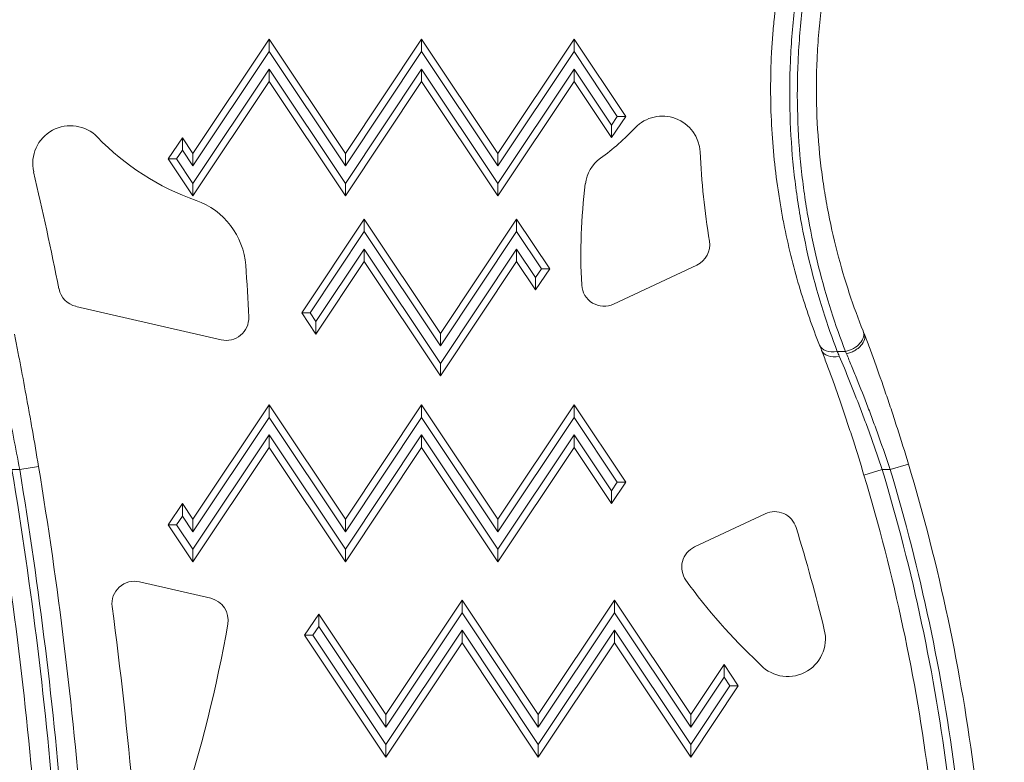
# Model space of a CAD drawing. Units: millimetres. Extents: x 49051 to 53262, y -16256 to -10204.
# Drawn here: x 51140 to 51270, y -14177 to -14080 of the extents above; entities that cross this region are included whole.
import ezdxf

# ---------------------------------------------------------------- set-up
doc = ezdxf.new("R2010")
doc.units = ezdxf.units.MM
doc.styles.get("Standard").update_dxf_attribs({"font": 'arial.ttf'})
doc.dimstyles.new('ISO-25', dxfattribs={"dimtxt": 2.5, "dimasz": 2.5, "dimexe": 1.25, "dimexo": 0.625, "dimtad": 1, "dimtxsty": 'Standard', "dimcen": 2.5, "dimadec": 0, "dimazin": 0, "dimtfac": 1, "dimtmove": 0, "dimatfit": 3, "dimfxl": 1, "dimarcsym": 0})

# ---------------------------------------------------------------- blocks, each defined once
blk = doc.blocks.new('A$C7EFA2494')
at = {"color": 0, "linetype": 'Continuous', "lineweight": 0}
for p, q in [((6840.15, -191.82), (6830.15, -206.82)), ((6850.15, -206.82), (6840.15, -191.82)), ((6840.15, -191.82), (6840.15, -193.46)), ((6860.15, -191.82), (6850.15, -206.82)), ((6870.15, -206.82), (6860.15, -191.82)), ((6860.15, -191.82), (6860.15, -193.46)), ((6880.15, -191.82), (6870.15, -206.82)), ((6886.92, -201.97), (6880.15, -191.82)), ((6880.15, -191.82), (6880.15, -193.46)), ((6840.15, -193.46), (6830.15, -208.46)), ((6850.15, -208.46), (6840.15, -193.46)), ((6860.15, -193.46), (6850.15, -208.46)), ((6870.15, -208.46), (6860.15, -193.46)), ((6880.15, -193.46), (6870.15, -208.46)), ((6885.82, -201.97), (6880.15, -193.46)), ((6830.15, -210.76), (6840.15, -195.76)), ((6840.15, -195.76), (6850.15, -210.76)), ((6840.15, -197.4), (6840.15, -195.76)), ((6850.15, -210.76), (6860.15, -195.76)), ((6860.15, -195.76), (6870.15, -210.76)), ((6860.15, -197.4), (6860.15, -195.76)), ((6870.15, -210.76), (6880.15, -195.76)), ((6880.15, -195.76), (6885.06, -203.12)), ((6880.15, -197.4), (6880.15, -195.76)), ((6830.15, -212.4), (6840.15, -197.4)), ((6840.15, -197.4), (6850.15, -212.4)), ((6850.15, -212.4), (6860.15, -197.4)), ((6860.15, -197.4), (6870.15, -212.4)), ((6870.15, -212.4), (6880.15, -197.4)), ((6880.15, -197.4), (6885.06, -204.76)), ((6885.06, -204.76), (6886.92, -201.97)), ((6885.06, -203.12), (6885.82, -201.97)), ((6885.82, -201.97), (6886.92, -201.97)), ((6885.06, -204.76), (6885.06, -203.12)), ((6828.79, -204.78), (6826.93, -207.56)), ((6830.15, -206.82), (6828.79, -204.78)), ((6828.79, -204.78), (6828.79, -206.42)), ((6828.79, -206.42), (6828.02, -207.56)), ((6830.15, -208.46), (6828.79, -206.42)), ((6826.93, -207.56), (6830.15, -212.4)), ((6826.93, -207.56), (6828.02, -207.56)), ((6828.02, -207.56), (6830.15, -210.76)), ((6830.15, -206.82), (6830.15, -208.46)), ((6850.15, -206.82), (6850.15, -208.46)), ((6870.15, -206.82), (6870.15, -208.46)), ((6830.15, -212.4), (6830.15, -210.76)), ((6850.15, -212.4), (6850.15, -210.76)), ((6870.15, -212.4), (6870.15, -210.76)), ((6852.62, -215.45), (6844.43, -227.74)), ((6862.62, -230.45), (6852.62, -215.45)), ((6852.62, -215.45), (6852.62, -217.09)), ((6872.62, -215.45), (6862.62, -230.45)), ((6876.96, -221.95), (6872.62, -215.45)), ((6872.62, -215.45), (6872.62, -217.09)), ((6852.62, -217.09), (6845.52, -227.74)), ((6862.62, -232.09), (6852.62, -217.09)), ((6872.62, -217.09), (6862.62, -232.09)), ((6875.86, -221.95), (6872.62, -217.09)), ((6846.28, -228.89), (6852.62, -219.38)), ((6852.62, -219.38), (6862.62, -234.38)), ((6852.62, -221.02), (6852.62, -219.38)), ((6862.62, -234.38), (6872.62, -219.38)), ((6872.62, -219.38), (6875.1, -223.1)), ((6872.62, -221.02), (6872.62, -219.38)), ((6846.28, -230.53), (6852.62, -221.02)), ((6852.62, -221.02), (6862.62, -236.02)), ((6862.62, -236.02), (6872.62, -221.02)), ((6872.62, -221.02), (6875.1, -224.74)), ((6875.1, -224.74), (6876.96, -221.95)), ((6875.1, -223.1), (6875.86, -221.95)), ((6876.96, -221.95), (6875.86, -221.95)), ((6885.34, -226.59), (6896.25, -221.48)), ((6875.1, -224.74), (6875.1, -223.1)), ((6814.81, -226.89), (6833.88, -231.29)), ((6844.43, -227.74), (6846.28, -230.53)), ((6844.43, -227.74), (6845.52, -227.74)), ((6845.52, -227.74), (6846.28, -228.89)), ((6846.28, -228.89), (6846.28, -230.53)), ((6862.62, -230.45), (6862.62, -232.09)), ((6915.74, -232.81), (6914.67, -232.81)), ((6862.62, -236.02), (6862.62, -234.38)), ((6840.15, -239.82), (6830.15, -254.82)), ((6850.15, -254.82), (6840.15, -239.82)), ((6840.15, -239.82), (6840.15, -241.46)), ((6860.15, -239.82), (6850.15, -254.82)), ((6870.15, -254.82), (6860.15, -239.82)), ((6860.15, -239.82), (6860.15, -241.46)), ((6880.15, -239.82), (6870.15, -254.82)), ((6886.92, -249.97), (6880.15, -239.82)), ((6880.15, -239.82), (6880.15, -241.46)), ((6840.15, -241.46), (6830.15, -256.46)), ((6850.15, -256.46), (6840.15, -241.46)), ((6860.15, -241.46), (6850.15, -256.46)), ((6870.15, -256.46), (6860.15, -241.46)), ((6880.15, -241.46), (6870.15, -256.46)), ((6885.82, -249.97), (6880.15, -241.46)), ((6830.15, -258.75), (6840.15, -243.75)), ((6840.15, -243.75), (6850.15, -258.75)), ((6840.15, -245.39), (6840.15, -243.75)), ((6850.15, -258.75), (6860.15, -243.75)), ((6860.15, -243.75), (6870.15, -258.75)), ((6860.15, -245.39), (6860.15, -243.75)), ((6870.15, -258.75), (6880.15, -243.75)), ((6880.15, -243.75), (6885.06, -251.11)), ((6880.15, -245.39), (6880.15, -243.75)), ((6830.15, -260.39), (6840.15, -245.39)), ((6840.15, -245.39), (6850.15, -260.39)), ((6850.15, -260.39), (6860.15, -245.39)), ((6860.15, -245.39), (6870.15, -260.39)), ((6870.15, -260.39), (6880.15, -245.39)), ((6880.15, -245.39), (6885.06, -252.75)), ((6809.91, -247.89), (6807.44, -248.29)), ((6924.01, -247.58), (6921.61, -248.29)), ((6806.43, -248.29), (6807.44, -248.29)), ((6918.17, -249.02), (6920.57, -248.29)), ((6920.57, -248.29), (6921.61, -248.29)), ((6885.06, -252.75), (6886.92, -249.97)), ((6885.06, -251.11), (6885.82, -249.97)), ((6885.82, -249.97), (6886.92, -249.97)), ((6885.06, -252.75), (6885.06, -251.11)), ((6828.79, -252.77), (6826.93, -255.56)), ((6830.15, -254.82), (6828.79, -252.77)), ((6828.79, -252.77), (6828.79, -254.41)), ((6905.21, -254.1), (6895.96, -258.44)), ((6826.93, -255.56), (6830.15, -260.39)), ((6826.93, -255.56), (6828.02, -255.56)), ((6828.79, -254.41), (6828.02, -255.56)), ((6828.02, -255.56), (6830.15, -258.75)), ((6830.15, -256.46), (6828.79, -254.41)), ((6830.15, -254.82), (6830.15, -256.46)), ((6850.15, -254.82), (6850.15, -256.46)), ((6870.15, -254.82), (6870.15, -256.46)), ((6830.15, -260.39), (6830.15, -258.75)), ((6850.15, -260.39), (6850.15, -258.75)), ((6870.15, -260.39), (6870.15, -258.75)), ((6832.5, -265.19), (6823.14, -263.03)), ((6865.46, -265.45), (6855.46, -280.45)), ((6875.46, -280.45), (6865.46, -265.45)), ((6865.46, -265.45), (6865.46, -267.09)), ((6885.46, -265.45), (6875.46, -280.45)), ((6895.46, -280.45), (6885.46, -265.45)), ((6885.46, -265.45), (6885.46, -267.09)), ((6846.66, -267.25), (6844.8, -270.04)), ((6855.46, -280.45), (6846.66, -267.25)), ((6846.66, -267.25), (6846.66, -268.89)), ((6865.46, -267.09), (6855.46, -282.09)), ((6875.46, -282.09), (6865.46, -267.09)), ((6885.46, -267.09), (6875.46, -282.09)), ((6895.46, -282.09), (6885.46, -267.09)), ((6846.66, -268.89), (6845.89, -270.04)), ((6855.46, -282.09), (6846.66, -268.89)), ((6855.46, -284.38), (6865.46, -269.38)), ((6865.46, -269.38), (6875.46, -284.38)), ((6865.46, -271.02), (6865.46, -269.38)), ((6875.46, -284.38), (6885.46, -269.38)), ((6885.46, -269.38), (6895.46, -284.38)), ((6885.46, -271.02), (6885.46, -269.38)), ((6844.8, -270.04), (6855.46, -286.02)), ((6844.8, -270.04), (6845.89, -270.04)), ((6845.89, -270.04), (6855.46, -284.38)), ((6855.46, -286.02), (6865.46, -271.02)), ((6865.46, -271.02), (6875.46, -286.02)), ((6875.46, -286.02), (6885.46, -271.02)), ((6885.46, -271.02), (6895.46, -286.02)), ((6899.83, -273.88), (6895.46, -280.45)), ((6901.69, -276.67), (6899.83, -273.88)), ((6899.83, -275.52), (6899.83, -273.88)), ((6899.83, -275.52), (6895.46, -282.09)), ((6900.6, -276.67), (6899.83, -275.52)), ((6895.46, -286.02), (6901.69, -276.67)), ((6895.46, -284.38), (6900.6, -276.67)), ((6901.69, -276.67), (6900.6, -276.67)), ((6855.46, -280.45), (6855.46, -282.09)), ((6875.46, -280.45), (6875.46, -282.09)), ((6895.46, -280.45), (6895.46, -282.09)), ((6855.46, -286.02), (6855.46, -284.38)), ((6875.46, -286.02), (6875.46, -284.38)), ((6895.46, -286.02), (6895.46, -284.38))]:
    blk.add_line(p, q, dxfattribs=at)
for centre, radius, start, end in [((6891.75, -206.87), 4.94, 2.8134, 136.3434), ((6814.09, -208.13), 4.94, 44.2383, 192.9311), ((6863.57, -179.98), 34.02, 306.1173, 316.3434), ((6842, -180.96), 34.02, 224.2383, 250.4062), ((6886.53, -211.44), 4.94, 126.1173, 172.7386), ((7005.3, -201.29), 108.75, 182.8134, 189.0271), ((6210.17, -346.79), 614.69, 11.46543, 12.93106), ((6954.24, -220.07), 73.2, 172.7386, 183.1465), ((6827.3, -222.24), 9.81, 4.3946, 70.4062), ((6895, -218.81), 2.94, 295.1266, 9.0271), ((6650.6, -235.82), 187.03, 2.3032, 4.3946), ((6815.48, -224.02), 2.94, 191.4654, 257.0056), ((6884.09, -223.93), 2.94, 183.1465, 295.1266), ((6834.54, -228.42), 2.94, 257.0056, 2.3032), ((6258.18, -339.12), 559.22, 4.5195, 9.3897), ((6680.36, -320.66), 254.37, 7.2398, 16.6964), ((6258.18, -339.12), 553.22, 4.5066, 9.4067), ((6258.18, -339.12), 555.72, 4.5119, 9.4067), ((6258.18, -339.12), 556.72, 4.5141, 9.3897), ((6680.36, -320.66), 248.37, 7.2618, 16.7649), ((6680.36, -320.66), 250.87, 7.2524, 16.7649), ((6680.36, -320.66), 251.87, 7.2487, 16.6964), ((6906.46, -256.76), 2.94, 17.1717, 115.1266), ((6690.16, -323.6), 229.33, 13.6921, 17.1717), ((6897.21, -261.1), 2.94, 115.1266, 215.7317), ((6822.48, -265.89), 2.94, 77.0056, 187.5264), ((6954.24, -220.07), 73.2, 215.7317, 227.0378), ((6831.84, -268.05), 2.94, 349.9147, 77.0056), ((6210.17, -346.79), 614.69, 5.18091, 7.5264), ((6650.6, -235.82), 187.03, 342.1498, 349.9147), ((6908.18, -270.51), 4.94, 219.277, 13.9676)]:
    blk.add_arc(centre, radius, start, end, dxfattribs=at)
at = {"color": 0, "linetype": 'Continuous', "lineweight": 0, "extrusion": (0, 0, -1)}
for centre, major_axis, ratio, start_param, end_param in [((6915.74, -231.05), (2.32, 0.93), 0.676965, 0, 1.835864), ((6927.45, -243.81), (-11.15, 21.08), 0.110177, -0.828082, -0.806955), ((6914.67, -231.05), (-2.32, -0.92), 0.677624, -1.308782, 0), ((6914.94, -231.74), (-2.33, -0.91), 0.649142, -1.321524, -0.007332), ((6923.87, -244.57), (-11.04, 18.87), 0.124715, -0.868299, -0.827119)]:
    blk.add_ellipse(centre, major_axis=major_axis, ratio=ratio, start_param=start_param, end_param=end_param, dxfattribs=at)
at = {"color": 0, "linetype": 'Continuous', "lineweight": 0}
for centre, major_axis, ratio, start_param, end_param in [((6922, -245.71), (11.52, -21.95), 0.11801, -2.307798, -2.267962), ((6924.92, -244.52), (11.07, -18.8), 0.122628, -2.313174, -2.293539)]:
    blk.add_ellipse(centre, major_axis=major_axis, ratio=ratio, start_param=start_param, end_param=end_param, dxfattribs=at)
for points, knots in [([(6907.9, -179.5), (6907.24, -182.65), (6906.74, -185.8), (6906.42, -188.96), (6906.34, -189.75), (6906.26, -190.54), (6906.2, -191.33), (6906.14, -192.12), (6906.09, -192.91), (6906.05, -193.69), (6905.97, -195.26), (6905.93, -196.82), (6905.93, -198.35)], [0, 0, 0, 0, 0.00958498, 0.00958498, 0.00958498, 0.01198122, 0.01198122, 0.01198122, 0.01437747, 0.01437747, 0.01437747, 0.01916996, 0.01916996, 0.01916996, 0.01916996]), ([(6914.67, -232.81), (6914.01, -231.1), (6913.39, -229.32), (6912.81, -227.47), (6912.22, -225.62), (6911.68, -223.69), (6911.19, -221.69), (6910.69, -219.68), (6910.25, -217.6), (6909.87, -215.43), (6909.77, -214.89), (6909.68, -214.34), (6909.59, -213.79), (6909.51, -213.24), (6909.42, -212.69), (6909.35, -212.14), (6909.19, -211.03), (6909.06, -209.91), (6908.94, -208.78), (6908.7, -206.52), (6908.55, -204.22), (6908.48, -201.87), (6908.4, -199.53), (6908.42, -197.14), (6908.53, -194.71), (6908.58, -193.49), (6908.66, -192.26), (6908.76, -191.04), (6908.87, -189.81), (6908.99, -188.59), (6909.15, -187.36), (6909.45, -184.91), (6909.85, -182.46), (6910.34, -180.02)], [0, 0, 0, 0, 0.00737729, 0.00737729, 0.00737729, 0.01475459, 0.01475459, 0.01475459, 0.02213188, 0.02213188, 0.02213188, 0.02397621, 0.02397621, 0.02397621, 0.02582053, 0.02582053, 0.02582053, 0.02950918, 0.02950918, 0.02950918, 0.03688647, 0.03688647, 0.03688647, 0.04426376, 0.04426376, 0.04426376, 0.04795241, 0.04795241, 0.04795241, 0.05164106, 0.05164106, 0.05164106, 0.05901835, 0.05901835, 0.05901835, 0.05901835]), ([(6911.37, -180.02), (6910.86, -182.46), (6910.46, -184.91), (6910.15, -187.36), (6910, -188.58), (6909.87, -189.81), (6909.77, -191.03), (6909.67, -192.26), (6909.59, -193.49), (6909.53, -194.71), (6909.42, -197.14), (6909.4, -199.53), (6909.48, -201.88), (6909.55, -204.22), (6909.71, -206.52), (6909.94, -208.78), (6910.06, -209.91), (6910.2, -211.03), (6910.36, -212.14), (6910.51, -213.25), (6910.69, -214.34), (6910.88, -215.43), (6911.27, -217.6), (6911.72, -219.68), (6912.22, -221.69), (6912.72, -223.69), (6913.27, -225.62), (6913.86, -227.47), (6914.45, -229.33), (6915.08, -231.1), (6915.74, -232.81)], [0, 0, 0, 0, 0.0074394, 0.0074394, 0.0074394, 0.0111591, 0.0111591, 0.0111591, 0.0148788, 0.0148788, 0.0148788, 0.0223182, 0.0223182, 0.0223182, 0.02975761, 0.02975761, 0.02975761, 0.03347731, 0.03347731, 0.03347731, 0.03719701, 0.03719701, 0.03719701, 0.04463641, 0.04463641, 0.04463641, 0.05207581, 0.05207581, 0.05207581, 0.05951521, 0.05951521, 0.05951521, 0.05951521]), ([(6918.06, -230.12), (6916.79, -226.95), (6915.63, -223.5), (6914.66, -219.75), (6914.17, -217.88), (6913.74, -215.93), (6913.36, -213.9), (6913.17, -212.88), (6913, -211.85), (6912.85, -210.81), (6912.69, -209.77), (6912.56, -208.72), (6912.44, -207.66), (6912.21, -205.54), (6912.05, -203.37), (6911.98, -201.17), (6911.91, -198.96), (6911.92, -196.71), (6912.02, -194.41), (6912.08, -193.26), (6912.15, -192.1), (6912.25, -190.94), (6912.36, -189.78), (6912.48, -188.63), (6912.63, -187.47), (6912.93, -185.16), (6913.32, -182.85), (6913.81, -180.54)], [0, 0, 0, 0, 0.0139505, 0.0139505, 0.0139505, 0.02092574, 0.02092574, 0.02092574, 0.02441337, 0.02441337, 0.02441337, 0.02790099, 0.02790099, 0.02790099, 0.03487624, 0.03487624, 0.03487624, 0.04185149, 0.04185149, 0.04185149, 0.04533911, 0.04533911, 0.04533911, 0.04882674, 0.04882674, 0.04882674, 0.05580199, 0.05580199, 0.05580199, 0.05580199]), ([(6905.93, -198.35), (6905.93, -201.54), (6906.1, -204.65), (6906.41, -207.68), (6906.57, -209.2), (6906.76, -210.7), (6906.99, -212.18), (6907.1, -212.93), (6907.22, -213.66), (6907.35, -214.39), (6907.48, -215.12), (6907.62, -215.84), (6907.76, -216.55), (6908.34, -219.4), (6909.03, -222.1), (6909.8, -224.67), (6910.58, -227.23), (6911.43, -229.67), (6912.34, -231.97)], [0.01916996, 0.01916996, 0.01916996, 0.01916996, 0.02911089, 0.02911089, 0.02911089, 0.03408135, 0.03408135, 0.03408135, 0.03656658, 0.03656658, 0.03656658, 0.03905182, 0.03905182, 0.03905182, 0.04899275, 0.04899275, 0.04899275, 0.05893368, 0.05893368, 0.05893368, 0.05893368]), ([(6809.91, -247.89), (6809.64, -246.27), (6809.37, -244.69), (6809.1, -243.13), (6808.96, -242.35), (6808.83, -241.57), (6808.69, -240.81), (6808.55, -240.04), (6808.41, -239.28), (6808.28, -238.54), (6808.01, -237.05), (6807.74, -235.65), (6807.49, -234.31), (6807.36, -233.65), (6807.24, -233), (6807.11, -232.37), (6806.99, -231.74), (6806.87, -231.14), (6806.76, -230.56)], [0, 0, 0, 0, 0.00483657, 0.00483657, 0.00483657, 0.00725485, 0.00725485, 0.00725485, 0.00967313, 0.00967313, 0.00967313, 0.0145097, 0.0145097, 0.0145097, 0.01692798, 0.01692798, 0.01692798, 0.01934626, 0.01934626, 0.01934626, 0.01934626]), ([(6915.88, -233.1), (6916.06, -233.06), (6916.24, -233.01), (6916.42, -232.94), (6916.6, -232.88), (6916.77, -232.8), (6916.93, -232.71), (6917.1, -232.62), (6917.25, -232.51), (6917.39, -232.4), (6917.53, -232.29), (6917.66, -232.17), (6917.77, -232.04), (6918, -231.79), (6918.15, -231.52), (6918.23, -231.25), (6918.27, -231.11), (6918.28, -230.98), (6918.28, -230.85), (6918.28, -230.72), (6918.25, -230.59), (6918.21, -230.47)], [-0.00007247, -0.00007247, -0.00007247, -0.00007247, 0.000500058, 0.000500058, 0.000500058, 0.001072586, 0.001072586, 0.001072586, 0.001645114, 0.001645114, 0.001645114, 0.002217642, 0.002217642, 0.002217642, 0.003362698, 0.003362698, 0.003362698, 0.003935226, 0.003935226, 0.003935226, 0.004507754, 0.004507754, 0.004507754, 0.004507754]), ([(6918.21, -230.47), (6918.21, -230.47), (6918.2, -230.47), (6918.2, -230.47), (6918.2, -230.46), (6918.2, -230.46), (6918.2, -230.46), (6918.2, -230.46), (6918.2, -230.46), (6918.2, -230.46)], [0, 0, 0, 0, 0.00001595925, 0.00001595925, 0.00001595925, 0.00003699008, 0.00003699008, 0.00003699008, 0.00004298788, 0.00004298788, 0.00004298788, 0.00004298788]), ([(6924.01, -247.58), (6923.53, -245.99), (6923.05, -244.43), (6922.55, -242.9), (6922.31, -242.13), (6922.06, -241.37), (6921.81, -240.62), (6921.69, -240.24), (6921.56, -239.87), (6921.44, -239.5), (6921.31, -239.12), (6921.18, -238.75), (6921.06, -238.39), (6920.56, -236.92), (6920.07, -235.53), (6919.59, -234.21), (6919.35, -233.55), (6919.12, -232.91), (6918.89, -232.29), (6918.65, -231.66), (6918.43, -231.05), (6918.21, -230.47)], [0, 0, 0, 0, 0.00490492, 0.00490492, 0.00490492, 0.00735738, 0.00735738, 0.00735738, 0.00858362, 0.00858362, 0.00858362, 0.00980985, 0.00980985, 0.00980985, 0.01471477, 0.01471477, 0.01471477, 0.01716723, 0.01716723, 0.01716723, 0.01961969, 0.01961969, 0.01961969, 0.01961969]), ([(6804.31, -232.81), (6804.42, -233.32), (6804.54, -233.86), (6804.66, -234.42), (6804.78, -234.99), (6804.91, -235.56), (6805.03, -236.16), (6805.29, -237.35), (6805.55, -238.61), (6805.82, -239.93), (6805.95, -240.6), (6806.09, -241.28), (6806.23, -241.96), (6806.36, -242.65), (6806.5, -243.34), (6806.63, -244.04), (6806.9, -245.43), (6807.17, -246.85), (6807.44, -248.29)], [0, 0, 0, 0, 0.002199, 0.002199, 0.002199, 0.00439799, 0.00439799, 0.00439799, 0.00879598, 0.00879598, 0.00879598, 0.01099498, 0.01099498, 0.01099498, 0.01319398, 0.01319398, 0.01319398, 0.01759197, 0.01759197, 0.01759197, 0.01759197]), ([(6912.62, -232.66), (6912.62, -232.66), (6912.62, -232.66), (6912.62, -232.66), (6912.62, -232.65), (6912.62, -232.65), (6912.62, -232.65), (6912.62, -232.65), (6912.62, -232.65), (6912.62, -232.65)], [0, 0, 0, 0, 0.00001596896, 0.00001596896, 0.00001596896, 0.00003697439, 0.00003697439, 0.00003697439, 0.00004099876, 0.00004099876, 0.00004099876, 0.00004099876]), ([(6912.62, -232.65), (6912.83, -233.21), (6913.05, -233.8), (6913.27, -234.4), (6913.49, -234.99), (6913.72, -235.61), (6913.95, -236.24), (6914.4, -237.51), (6914.87, -238.84), (6915.35, -240.24), (6915.47, -240.59), (6915.59, -240.95), (6915.71, -241.3), (6915.83, -241.66), (6915.95, -242.02), (6916.07, -242.37), (6916.31, -243.09), (6916.55, -243.82), (6916.78, -244.55), (6917.25, -246.01), (6917.72, -247.5), (6918.17, -249.02)], [0, 0, 0, 0, 0.00237572, 0.00237572, 0.00237572, 0.00475143, 0.00475143, 0.00475143, 0.00950287, 0.00950287, 0.00950287, 0.01069073, 0.01069073, 0.01069073, 0.01187859, 0.01187859, 0.01187859, 0.0142543, 0.0142543, 0.0142543, 0.01900574, 0.01900574, 0.01900574, 0.01900574]), ([(6920.57, -248.29), (6920.1, -246.92), (6919.64, -245.56), (6919.16, -244.23), (6918.92, -243.57), (6918.68, -242.91), (6918.44, -242.26), (6918.32, -241.93), (6918.2, -241.61), (6918.08, -241.29), (6917.95, -240.96), (6917.83, -240.64), (6917.71, -240.32), (6917.23, -239.05), (6916.75, -237.84), (6916.29, -236.69), (6915.83, -235.54), (6915.38, -234.45), (6914.94, -233.43)], [0, 0, 0, 0, 0.00430062, 0.00430062, 0.00430062, 0.00645094, 0.00645094, 0.00645094, 0.00752609, 0.00752609, 0.00752609, 0.00860125, 0.00860125, 0.00860125, 0.01290187, 0.01290187, 0.01290187, 0.0172025, 0.0172025, 0.0172025, 0.0172025]), ([(6915.88, -233.1), (6916.09, -233.62), (6916.32, -234.16), (6916.55, -234.71), (6916.77, -235.26), (6917.01, -235.83), (6917.24, -236.42), (6917.72, -237.59), (6918.2, -238.83), (6918.69, -240.13), (6918.82, -240.45), (6918.94, -240.78), (6919.07, -241.11), (6919.19, -241.44), (6919.31, -241.78), (6919.44, -242.11), (6919.68, -242.78), (6919.93, -243.45), (6920.17, -244.13), (6920.66, -245.49), (6921.14, -246.88), (6921.61, -248.29)], [0, 0, 0, 0, 0.00223502, 0.00223502, 0.00223502, 0.00447004, 0.00447004, 0.00447004, 0.00894009, 0.00894009, 0.00894009, 0.0100576, 0.0100576, 0.0100576, 0.01117511, 0.01117511, 0.01117511, 0.01341013, 0.01341013, 0.01341013, 0.01788018, 0.01788018, 0.01788018, 0.01788018])]:
    blk.add_open_spline(points, degree=3, knots=knots, dxfattribs=at)
blk = doc.blocks.new('*D9')
at = {"color": 0, "lineweight": -2, "transparency": 16777216}
for p, q in [((49257.29, -10641.21), (49186.04, -10641.21)), ((49187.29, -10721.21), (49187.29, -16174.3)), ((49257.29, -16254.3), (49186.04, -16254.3))]:
    blk.add_line(p, q, dxfattribs=at)
at = {"color": 0, "transparency": 16777216}
for points in [[(49173.96, -10721.21), (49200.62, -10721.21), (49187.29, -10641.21)], [(49173.96, -16174.3), (49200.62, -16174.3), (49187.29, -16254.3)]]:
    blk.add_solid(points, dxfattribs=at)
at = {"layer": 'Defpoints', "color": 0, "transparency": 16777216}
for p in [(51428.53, -10641.21), (49187.29, -16254.3), (51428.53, -16254.3)]:
    blk.add_point(p, dxfattribs=at)
at = {"color": 0, "transparency": 16777216, "insert": (49116.23, -13447.75), "char_height": 100, "attachment_point": 5, "rotation": 90}
blk.add_mtext('565', dxfattribs=at)

msp = doc.modelspace()

# ---------------------------------------------------------------- block references
at = {"color": 7}
msp.add_blockref('A$C7EFA2494', (44332.997, -13890.539), dxfattribs=at)

# ---------------------------------------------------------------- dimensions: what is measured, and where the dimension line sits
dim = msp.add_linear_dim(base=(49187.289, -16254.299), p1=(51428.535, -10641.207), p2=(51428.535, -16254.299), angle=90, text='565', dimstyle='ISO-25', override={"dimtxt": 100, "dimasz": 80, "dimgap": 20, "dimtad": 2, "dimfxl": 70, "dimfxlon": 1}, dxfattribs=at)
dim.commit()
dim.dimension.update_dxf_attribs({"geometry": '*D9', "text_midpoint": (49116.232, -13447.753)})

doc.saveas('drawing.dxf')
